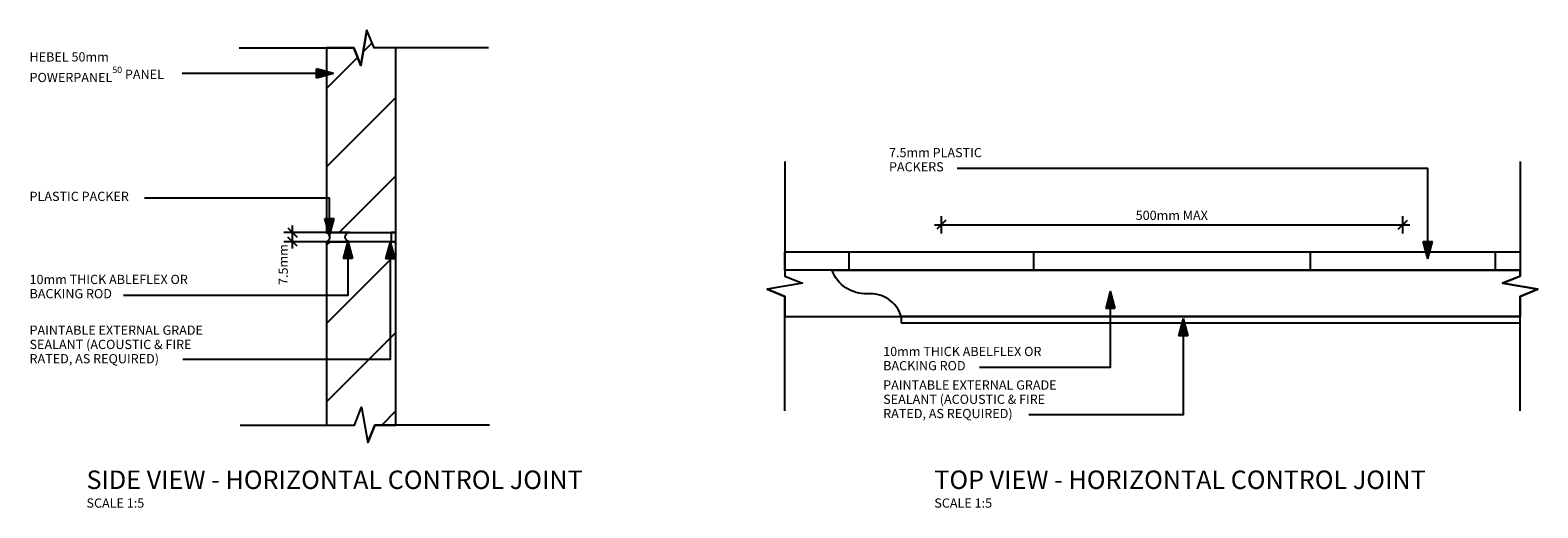
# Model space of a CAD drawing. Extents: x 37655 to 425652, y -15301 to 15209.
# Drawn here: x 186794 to 188427, y 12345 to 12863 of the extents above; entities that cross this region are included whole.
import ezdxf

# ---------------------------------------------------------------- set-up
doc = ezdxf.new("R2010")
doc.units = 0
doc.header["$MEASUREMENT"] = 0
doc.layers.add('CSR', color=7, linetype='Continuous')
doc.layers.add('CSR LABLES', color=7, linetype='Continuous')
doc.styles.add('GENERATED_STYLE_1', font='arial_0.ttf')
doc.dimstyles.new('GENERATED_STYLE__3', dxfattribs={"dimtxt": 10, "dimasz": 9.5, "dimexe": 0.18, "dimexo": 0, "dimgap": 0.09, "dimtad": 1, "dimdec": 0, "dimzin": 0, "dimdsep": 46, "dimtxsty": 'GENERATED_STYLE_1', "dimblk": 'ARROWHEAD_6', "dimblk1": 'ARROWHEAD_6', "dimblk2": 'ARROWHEAD_6', "dimcen": 0.09, "dimclrd": 7, "dimclre": 7, "dimclrt": 7, "dimazin": 0, "dimtfac": 1, "dimtdec": 4, "dimtmove": 0, "dimatfit": 3, "dimfxl": 0, "dimtolj": 1, "dimtzin": 0, "dimarcsym": 0})
doc.dimstyles.new('GENERATED_STYLE__4', dxfattribs={"dimtxt": 10, "dimasz": 9.5, "dimexe": 0.18, "dimexo": 0, "dimgap": 0.09, "dimtad": 1, "dimtih": 1, "dimtoh": 1, "dimdec": 0, "dimzin": 0, "dimdsep": 46, "dimtxsty": 'GENERATED_STYLE_1', "dimblk": 'ARROWHEAD_6', "dimblk1": 'ARROWHEAD_6', "dimblk2": 'ARROWHEAD_6', "dimcen": 0.09, "dimclrd": 7, "dimclre": 7, "dimclrt": 7, "dimazin": 0, "dimtfac": 1, "dimtdec": 4, "dimtmove": 0, "dimatfit": 3, "dimfxl": 0, "dimtolj": 1, "dimtzin": 0, "dimarcsym": 0})
pattern_1 = [(45, (149962.343, 0), (-42.42641, 42.42641), [])]

# ---------------------------------------------------------------- blocks, each defined once
blk = doc.blocks.new('Slab_15_2', base_point=(187114.7, 12435))
at = {"layer": 'CSR', "linetype": 'Continuous'}
h = blk.add_hatch(dxfattribs=at)
h.set_pattern_fill('STUD_0002', color=256, style=0, pattern_type=2)
h.set_pattern_definition(pattern_1)
h.paths.add_polyline_path([(187114.7, 12435), (187144.8, 12435), (187152.6, 12454.2), (187159.3, 12415.9), (187167.1, 12435), (187189.7, 12435), (187189.7, 12633.6), (187114.7, 12633.6)], flags=0)
at = {"layer": 'CSR', "linetype": 'Continuous', "flags": 128}
blk.add_lwpolyline([(187114.7, 12435), (187144.8, 12435), (187152.6, 12454.2), (187159.3, 12415.9), (187167.1, 12435), (187189.7, 12435), (187189.7, 12633.6), (187114.7, 12633.6)], close=True, dxfattribs=at)
blk = doc.blocks.new('Slab_16_2', base_point=(187114.7, 12843.6))
at = {"layer": 'CSR', "linetype": 'Continuous'}
h = blk.add_hatch(dxfattribs=at)
h.set_pattern_fill('STUD_0002', color=256, style=0, pattern_type=2)
h.set_pattern_definition(pattern_1)
h.paths.add_polyline_path([(187114.7, 12843.6), (187114.7, 12643.6), (187189.7, 12643.6), (187189.7, 12843.6), (187166.2, 12843.6), (187158.4, 12862.7), (187151.8, 12824.4), (187144, 12843.6)], flags=0)
at = {"layer": 'CSR', "linetype": 'Continuous', "flags": 128}
blk.add_lwpolyline([(187114.7, 12843.6), (187114.7, 12643.6), (187189.7, 12643.6), (187189.7, 12843.6), (187166.2, 12843.6), (187158.4, 12862.7), (187151.8, 12824.4), (187144, 12843.6)], close=True, dxfattribs=at)
blk = doc.blocks.new('Slab_17_2', base_point=(187139.5, 12633.6))
at = {"layer": 'CSR', "linetype": 'Continuous', "flags": 128}
blk.add_lwpolyline([(187139.5, 12633.6, -0.952763), (187139.5, 12643.6), (187184.7, 12643.6), (187184.7, 12633.6)], format="xyb", close=True, dxfattribs=at)
blk = doc.blocks.new('Slab_18_2', base_point=(187189.7, 12633.6))
at = {"layer": 'CSR', "linetype": 'Continuous', "flags": 128}
blk.add_lwpolyline([(187189.7, 12633.6), (187189.7, 12643.6), (187184.7, 12643.6), (187184.7, 12633.6)], close=True, dxfattribs=at)
blk = doc.blocks.new('Slab_19_2', base_point=(187139.5, 12643.6))
at = {"layer": 'CSR', "linetype": 'Continuous', "flags": 128}
blk.add_lwpolyline([(187139.5, 12643.6), (187114.7, 12643.6, -0.652524), (187114.7, 12633.6), (187139.5, 12633.6, -0.952763)], format="xyb", close=True, dxfattribs=at)
blk = doc.blocks.new('Slab_20_2', base_point=(187662, 12602.6))
at = {"layer": 'CSR', "linetype": 'Continuous', "flags": 128}
blk.add_lwpolyline([(187662, 12602.6), (188407.6, 12602.6), (188407.6, 12596.4), (188388.4, 12588.6), (188426.7, 12582), (188407.6, 12574.2), (188407.6, 12552.6), (187737.1, 12552.6, 0.360972), (187700.5, 12577, -0.319182)], format="xyb", close=True, dxfattribs=at)
blk = doc.blocks.new('Slab_21_2', base_point=(187737.1, 12545.6))
at = {"layer": 'CSR', "linetype": 'Continuous', "flags": 128}
blk.add_lwpolyline([(187737.1, 12545.6), (188407.6, 12545.6), (188407.6, 12552.6), (187737.1, 12552.6)], close=True, dxfattribs=at)
blk = doc.blocks.new('Slab_22_2', base_point=(187611.1, 12602.6))
at = {"layer": 'CSR', "linetype": 'Continuous', "flags": 128}
blk.add_lwpolyline([(187611.1, 12602.6), (187611.1, 12596.4), (187630.3, 12588.6), (187592, 12582), (187611.1, 12574.2), (187611.1, 12552.6), (188407.6, 12552.6), (188407.6, 12574.2), (188426.7, 12582), (188388.4, 12588.6), (188407.6, 12596.4), (188407.6, 12602.6)], close=True, dxfattribs=at)
blk = doc.blocks.new('Slab_23_2', base_point=(187680.6, 12602.6))
at = {"layer": 'CSR', "linetype": 'Continuous', "flags": 128}
blk.add_lwpolyline([(187680.6, 12602.6), (187680.6, 12622.6), (187880.6, 12622.6), (187880.6, 12602.6)], close=True, dxfattribs=at)
blk = doc.blocks.new('Slab_24_2', base_point=(188180.6, 12602.6))
at = {"layer": 'CSR', "linetype": 'Continuous', "flags": 128}
blk.add_lwpolyline([(188180.6, 12602.6), (188180.6, 12622.6), (188380.6, 12622.6), (188380.6, 12602.6)], close=True, dxfattribs=at)
blk = doc.blocks.new('Slab_25_2', base_point=(187611.1, 12622.6))
at = {"layer": 'CSR', "linetype": 'Continuous', "flags": 128}
blk.add_lwpolyline([(187611.1, 12622.6), (188407.6, 12622.6), (188407.6, 12602.6), (187611.1, 12602.6)], close=True, dxfattribs=at)
blk = doc.blocks.new('*D55', base_point=(149962.3, 0))
at = {"layer": 'CSR LABLES', "linetype": 'Continuous'}
for p, q in [((187114.7, 12643.6), (187068.5, 12643.6)), ((187072.8, 12648.6), (187082.8, 12638.6)), ((187077.8, 12643.6), (187077.8, 12651.1)), ((187077.8, 12633.6), (187077.8, 12643.6)), ((187114.7, 12633.6), (187068.5, 12633.6)), ((187082.8, 12628.6), (187072.8, 12638.6)), ((187077.8, 12626.1), (187077.8, 12633.6))]:
    blk.add_line(p, q, dxfattribs=at)
at = {"layer": 'CSR LABLES', "insert": (187075.8, 12586.7), "char_height": 10, "attachment_point": 7, "rotation": 90, "style": 'GENERATED_STYLE_1'}
blk.add_mtext('{7.5mm}', dxfattribs=at)
blk = doc.blocks.new('ARROWHEAD_6')
at = {"color": 0, "linetype": 'Continuous', "lineweight": 0}
for p, q in [((0, 0), (-1, 0)), ((-0.5, -0.5), (0.5, 0.5))]:
    blk.add_line(p, q, dxfattribs=at)
blk = doc.blocks.new('*D56', base_point=(149962.3, 0))
at = {"layer": 'CSR LABLES', "linetype": 'Continuous'}
for p, q in [((187780.6, 12642.6), (187780.6, 12661.4)), ((188280.6, 12642.6), (188280.6, 12661.4)), ((187773.1, 12652), (187780.6, 12652)), ((187785.6, 12657), (187775.6, 12647)), ((187780.6, 12652), (188280.6, 12652)), ((188275.6, 12647), (188285.6, 12657)), ((188280.6, 12652), (188288.1, 12652))]:
    blk.add_line(p, q, dxfattribs=at)
at = {"layer": 'CSR LABLES', "insert": (187991.1, 12654), "char_height": 10, "attachment_point": 7, "style": 'GENERATED_STYLE_1'}
blk.add_mtext('{500mm MAX}', dxfattribs=at)
blk = doc.blocks.new('PolyLine_16_2', base_point=(187122.3, 12815.8))
at = {"layer": 'CSR LABLES', "linetype": 'Continuous'}
blk.add_hatch(color=256, dxfattribs=at).paths.add_polyline_path([(187122.3, 12815.8), (187103.6, 12810.8), (187103.6, 12820.8)], flags=0)
for p, q in [((187122.3, 12815.8), (187103.6, 12820.8)), ((187103.6, 12810.8), (187103.6, 12820.8)), ((187103.6, 12815.8), (186958.4, 12815.8)), ((187122.3, 12815.8), (187103.6, 12810.8))]:
    blk.add_line(p, q, dxfattribs=at)
blk = doc.blocks.new('PolyLine_17_2', base_point=(187117.9, 12640))
at = {"layer": 'CSR LABLES', "linetype": 'Continuous'}
blk.add_hatch(color=256, dxfattribs=at).paths.add_polyline_path([(187117.9, 12640), (187112.9, 12658.7), (187122.9, 12658.7)], flags=0)
for p, q in [((187117.9, 12640), (187112.9, 12658.7)), ((187112.9, 12658.7), (187122.9, 12658.7)), ((187117.9, 12640), (187122.9, 12658.7))]:
    blk.add_line(p, q, dxfattribs=at)
at = {"layer": 'CSR LABLES', "linetype": 'Continuous', "flags": 128}
blk.add_lwpolyline([(187117.9, 12658.7), (187117.9, 12680.9), (186917.4, 12680.9)], dxfattribs=at)
blk = doc.blocks.new('PolyLine_18_2', base_point=(187137.6, 12634))
at = {"layer": 'CSR LABLES', "linetype": 'Continuous'}
blk.add_hatch(color=256, dxfattribs=at).paths.add_polyline_path([(187137.6, 12634), (187142.6, 12615.4), (187132.6, 12615.4)], flags=0)
for p, q in [((187137.6, 12634), (187132.6, 12615.4)), ((187137.6, 12634), (187142.6, 12615.4)), ((187142.6, 12615.4), (187132.6, 12615.4))]:
    blk.add_line(p, q, dxfattribs=at)
at = {"layer": 'CSR LABLES', "linetype": 'Continuous', "flags": 128}
blk.add_lwpolyline([(187137.6, 12615.4), (187137.6, 12575.4), (186894.7, 12575.4)], dxfattribs=at)
blk = doc.blocks.new('PolyLine_19_2', base_point=(187183.6, 12633.6))
at = {"layer": 'CSR LABLES', "linetype": 'Continuous'}
blk.add_hatch(color=256, dxfattribs=at).paths.add_polyline_path([(187183.6, 12633.6), (187188.6, 12614.9), (187178.6, 12614.9)], flags=0)
for p, q in [((187183.6, 12633.6), (187178.6, 12614.9)), ((187183.6, 12633.6), (187188.6, 12614.9)), ((187188.6, 12614.9), (187178.6, 12614.9))]:
    blk.add_line(p, q, dxfattribs=at)
at = {"layer": 'CSR LABLES', "linetype": 'Continuous', "flags": 128}
blk.add_lwpolyline([(187183.6, 12614.9), (187183.6, 12505.8), (186959.1, 12505.8)], dxfattribs=at)
blk = doc.blocks.new('PolyLine_20_2', base_point=(187963.6, 12580))
at = {"layer": 'CSR LABLES', "linetype": 'Continuous'}
blk.add_hatch(color=256, dxfattribs=at).paths.add_polyline_path([(187963.6, 12580), (187968.6, 12561.4), (187958.6, 12561.4)], flags=0)
for p, q in [((187963.6, 12580), (187958.6, 12561.4)), ((187963.6, 12580), (187968.6, 12561.4)), ((187968.6, 12561.4), (187958.6, 12561.4))]:
    blk.add_line(p, q, dxfattribs=at)
at = {"layer": 'CSR LABLES', "linetype": 'Continuous', "flags": 128}
blk.add_lwpolyline([(187963.6, 12561.4), (187963.6, 12497.3), (187821.8, 12497.3)], dxfattribs=at)
blk = doc.blocks.new('PolyLine_21_2', base_point=(188042.6, 12550.3))
at = {"layer": 'CSR LABLES', "linetype": 'Continuous'}
blk.add_hatch(color=256, dxfattribs=at).paths.add_polyline_path([(188042.6, 12550.3), (188047.6, 12531.6), (188037.6, 12531.6)], flags=0)
for p, q in [((188042.6, 12550.3), (188037.6, 12531.6)), ((188042.6, 12550.3), (188047.6, 12531.6)), ((188047.6, 12531.6), (188037.6, 12531.6))]:
    blk.add_line(p, q, dxfattribs=at)
at = {"layer": 'CSR LABLES', "linetype": 'Continuous', "flags": 128}
blk.add_lwpolyline([(188042.6, 12531.6), (188042.6, 12446.1), (187875.4, 12446.1)], dxfattribs=at)
blk = doc.blocks.new('PolyLine_22_2', base_point=(188307.5, 12615))
at = {"layer": 'CSR LABLES', "linetype": 'Continuous'}
blk.add_hatch(color=256, dxfattribs=at).paths.add_polyline_path([(188307.5, 12615), (188302.5, 12633.7), (188312.5, 12633.7)], flags=0)
for p, q in [((188307.5, 12615), (188302.5, 12633.7)), ((188302.5, 12633.7), (188312.5, 12633.7)), ((188307.5, 12615), (188312.5, 12633.7))]:
    blk.add_line(p, q, dxfattribs=at)
at = {"layer": 'CSR LABLES', "linetype": 'Continuous', "flags": 128}
blk.add_lwpolyline([(188307.5, 12633.7), (188307.5, 12712.7), (187797.7, 12712.7)], dxfattribs=at)

msp = doc.modelspace()

# ---------------------------------------------------------------- linework, layer by layer
at = {"layer": 'CSR LABLES', "linetype": 'Continuous'}
for p, q in [((187151.8, 12824.4), (187158.4, 12862.7)), ((187166.2, 12843.6), (187158.4, 12862.7)), ((187020.1, 12843.6), (187144, 12843.6)), ((187144, 12843.6), (187151.8, 12824.4)), ((187290.1, 12843.6), (187166.2, 12843.6)), ((187611.1, 12720.3), (187611.1, 12596.4)), ((188407.6, 12720.3), (188407.6, 12596.4)), ((187611.1, 12596.4), (187630.3, 12588.6)), ((188407.6, 12596.4), (188388.4, 12588.6)), ((187630.3, 12588.6), (187592, 12582)), ((187611.1, 12574.2), (187592, 12582)), ((188388.4, 12588.6), (188426.7, 12582)), ((188407.6, 12574.2), (188426.7, 12582)), ((187611.1, 12450.3), (187611.1, 12574.2)), ((188407.6, 12450.3), (188407.6, 12574.2)), ((187144.8, 12435), (187152.6, 12454.2)), ((187152.6, 12454.2), (187159.3, 12415.9)), ((187021, 12435), (187144.8, 12435)), ((187167.1, 12435), (187159.3, 12415.9)), ((187291, 12435), (187167.1, 12435))]:
    msp.add_line(p, q, dxfattribs=at)

# ---------------------------------------------------------------- block references
at = {"layer": 'CSR', "linetype": 'Continuous'}
for name, p in [('Slab_16_2', (187114.7, 12843.6)), ('Slab_19_2', (187139.5, 12643.6)), ('Slab_17_2', (187139.5, 12633.6)), ('Slab_18_2', (187189.7, 12633.6)), ('Slab_15_2', (187114.7, 12435)), ('Slab_25_2', (187611.1, 12622.6)), ('Slab_23_2', (187680.6, 12602.6)), ('Slab_24_2', (188180.6, 12602.6)), ('Slab_22_2', (187611.1, 12602.6)), ('Slab_20_2', (187662, 12602.6)), ('Slab_21_2', (187737.1, 12545.6))]:
    msp.add_blockref(name, p, dxfattribs=at)
at = {"layer": 'CSR LABLES', "linetype": 'Continuous'}
for name, p in [('PolyLine_16_2', (187122.3, 12815.8)), ('PolyLine_22_2', (188307.5, 12615)), ('PolyLine_17_2', (187117.9, 12640)), ('PolyLine_18_2', (187137.6, 12634)), ('PolyLine_19_2', (187183.6, 12633.6)), ('PolyLine_20_2', (187963.6, 12580)), ('PolyLine_21_2', (188042.6, 12550.3))]:
    msp.add_blockref(name, p, dxfattribs=at)

# ---------------------------------------------------------------- texts
at = {"layer": 'CSR LABLES', "linetype": 'Continuous', "attachment_point": 4, "style": 'GENERATED_STYLE_1'}
for s, insert, char_height, width, line_spacing_factor in [('{HEBEL 50mm POWERPANEL\\A1{\\H0.7x;\\S50^  ;} PANEL}', (186792.9, 12822.6), 10, 168.734, 0.930826), ('{7.5mm PLASTIC PACKERS}', (187723.9, 12721.1), 10, 140.738, 0.923713), ('{10mm THICK ABLEFLEX OR BACKING ROD }', (186792.9, 12583.7), 10, 212.68, 0.923713), ('{PAINTABLE EXTERNAL GRADE SEALANT (ACOUSTIC & FIRE RATED, AS REQUIRED)}', (186792.9, 12521), 10, 212.68, 0.927193), ('{10mm THICK ABELFLEX OR BACKING ROD }', (187717.6, 12505.7), 10, 212.68, 0.923713), ('{PAINTABLE EXTERNAL GRADE SEALANT (ACOUSTIC & FIRE RATED, AS REQUIRED)}', (187717.6, 12461.6), 10, 212.68, 0.927193), ('{SIDE VIEW - HORIZONTAL CONTROL JOINT\\P\\H0.500000x;SCALE 1:5}', (186854.6, 12365.6), 20, 608.502, 0.907213), ('{TOP VIEW - HORIZONTAL CONTROL JOINT\\P\\H0.500000x;SCALE 1:5}', (187773, 12365.6), 20, 608.502, 0.907213)]:
    msp.add_mtext(s, dxfattribs=dict(at, insert=insert, char_height=char_height, width=width, line_spacing_factor=line_spacing_factor))
at = {"layer": 'CSR LABLES', "linetype": 'Continuous', "insert": (186792.9, 12681.4), "char_height": 10, "attachment_point": 4, "style": 'GENERATED_STYLE_1'}
msp.add_mtext('{PLASTIC PACKER}', dxfattribs=at)

# ---------------------------------------------------------------- dimensions: what is measured, and where the dimension line sits
at = {"layer": 'CSR LABLES', "linetype": 'Continuous'}
dim = msp.add_linear_dim(base=(187780.6, 12652), p1=(187780.6, 12622.6), p2=(188280.6, 12622.6), text='<MeasuredValue>mm MAX', dimstyle='GENERATED_STYLE__4', dxfattribs=at)
dim.commit()
dim.dimension.update_dxf_attribs({"geometry": '*D56', "text_midpoint": (188075.2, 12659)})
dim = msp.add_linear_dim(base=(187077.8, 12633.6), p1=(187114.7, 12633.6), p2=(187114.7, 12643.6), angle=90, text='7.5mm', dimstyle='GENERATED_STYLE__3', dxfattribs=at)
dim.commit()
dim.dimension.update_dxf_attribs({"geometry": '*D55', "text_midpoint": (187070.8, 12607.6)})

doc.saveas('drawing.dxf')
